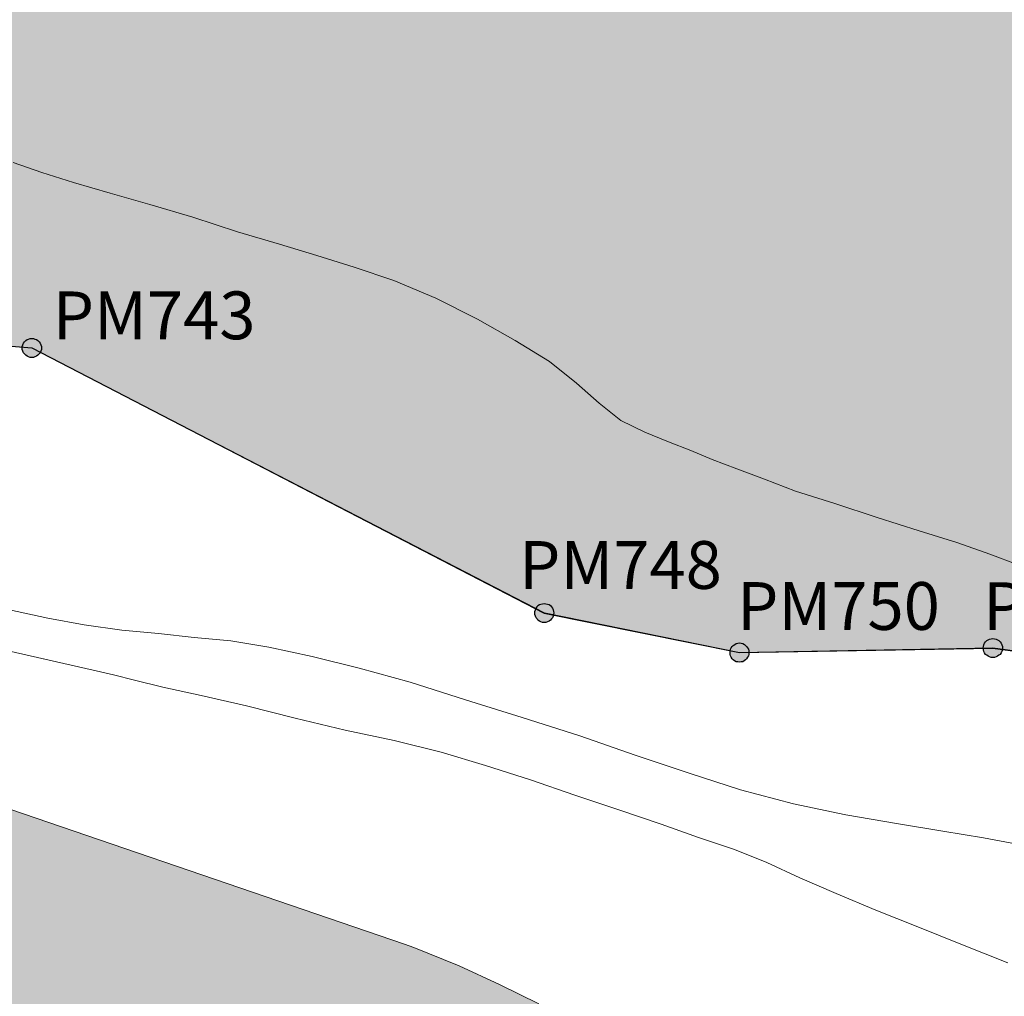
# Model space of a CAD drawing. Extents: x 498802 to 500052, y 1831803 to 1832613.
# Drawn here: x 499662 to 499693, y 1831954 to 1831984 of the extents above; entities that cross this region are included whole.
import ezdxf

# ---------------------------------------------------------------- set-up
doc = ezdxf.new("R2010")
doc.units = 0
doc.header["$MEASUREMENT"] = 0
for name, color, linetype in [('0BUFER', 7, 'Continuous'), ('0MM', 7, 'Continuous'), ('0TODAS1K', 7, 'Continuous'), ('0VERT1', 7, 'Continuous'), ('1VERTICE', 7, 'Continuous'), ('CURVA INTERMEDIA', 17, 'Continuous'), ('CURVA MAESTRA', 17, 'Continuous'), ('LIMITE COSTERO', 7, 'Continuous')]:
    doc.layers.add(name, color=color, linetype=linetype)
doc.styles.add('WMF-Times New Roman0', font='TIMES.TTF')

msp = doc.modelspace()

# ---------------------------------------------------------------- hatches: boundary and pattern name
at = {"linetype": 'Continuous'}
h = msp.add_hatch(color=254, dxfattribs=at)
h.paths.add_polyline_path([(499500.689, 1832035.519), (499499.447, 1832035.427), (499527.032, 1832025.152), (499545.079, 1832022.215), (499566.489, 1832014.499), (499572.454, 1832012.888), (499576.102, 1832012.629), (499589.638, 1832013.735), (499602.869, 1832012.15), (499597.504, 1832016.994), (499595.054, 1832018.329), (499581.853, 1832023.385), (499566.807, 1832027.617), (499546.77, 1832031.731), (499528.86, 1832033.907)], flags=16)
h.paths.add_polyline_path([(499179.59, 1832151.03), (499163.544, 1832153.701), (499174.701, 1832147.718), (499176.76, 1832147.399), (499185.6, 1832147.62), (499199.786, 1832144.419), (499207.81, 1832141.177), (499215.597, 1832138.787), (499205.803, 1832144.032), (499202.893, 1832145.184), (499191.08, 1832147.011)], flags=16)
h.paths.add_polyline_path([(499147.631, 1832156.422), (499157.691, 1832154.755), (499152.8, 1832154.106)], flags=16)
h.paths.add_polyline_path([(499076.372, 1832183.311), (499058.781, 1832186.989), (499080.21, 1832178.704), (499086.329, 1832177.245)], flags=16)
h.paths.add_polyline_path([(498842.828, 1832303.228), (498840.876, 1832303.912), (498828.181, 1832300.862), (498825.255, 1832301.496), (498825.255, 1832281.032), (498828.411, 1832280.348), (498836.77, 1832281.702), (498845.2, 1832276.922), (498855.361, 1832275.659), (498861.597, 1832276.785), (498865.931, 1832276.446), (498878.074, 1832273.836), (498894.118, 1832268.869), (498926.692, 1832256.371), (498937.823, 1832253.647), (498948.791, 1832249.646), (498969.779, 1832235.603), (498978.647, 1832231.265), (498996.448, 1832216.163), (499014.947, 1832205.315), (499024.41, 1832200.047), (499000.669, 1832208.009), (498971.188, 1832219.502), (498955.813, 1832226.499), (498947.252, 1832228.819), (498939.447, 1832229.709), (498926.043, 1832234.448), (498921.401, 1832235.428), (498912.867, 1832243.571), (498905.796, 1832243.187), (498904.04, 1832244.764), (498893.626, 1832245.464), (498880.353, 1832249.623), (498875.326, 1832251.912), (498865.051, 1832256.59), (498847.303, 1832263.166), (498825.255, 1832273.169), (498825.255, 1832251.207), (498839.688, 1832244.659), (498857.423, 1832238.088), (498867.936, 1832233.301), (498873.192, 1832230.908), (498889.913, 1832225.669), (498895.813, 1832225.272), (498898.602, 1832222.768), (498905.316, 1832223.132), (498911.708, 1832217.033), (498920.621, 1832215.152), (498934.923, 1832210.095), (498943.482, 1832209.119), (498949.011, 1832207.621), (498963.408, 1832201.069), (498993.853, 1832189.2), (499019.42, 1832180.626), (499054.333, 1832167.218), (499074.279, 1832159.558), (499097.12, 1832154.111), (499099.185, 1832152.798), (499101.18, 1832148.831), (499105.72, 1832146.481), (499109.97, 1832145.889), (499115.931, 1832149.283), (499121.416, 1832148.428), (499124.533, 1832147.087), (499129.682, 1832142.62), (499142.939, 1832136.686), (499146.382, 1832133.272), (499151.7, 1832132.576), (499157.183, 1832134.659), (499168.02, 1832128.515), (499175.467, 1832127.36), (499183.619, 1832127.564), (499193.8, 1832125.267), (499201.117, 1832122.311), (499207.563, 1832120.332), (499215.833, 1832115.561), (499223.697, 1832112.338), (499237.623, 1832108.777), (499238.12, 1832108.65), (499252.027, 1832103.768), (499256.925, 1832102.968), (499263.884, 1832103.323), (499273.573, 1832102.6), (499278.688, 1832101.493), (499286.006, 1832096.42), (499294.767, 1832093.214), (499302.272, 1832088.625), (499310.537, 1832084.997), (499316.875, 1832082.947), (499330.226, 1832081.899), (499361.773, 1832070.113), (499372.283, 1832063.783), (499378.862, 1832063.227), (499388.241, 1832059.309), (499397.307, 1832057.907), (499424.348, 1832045.217), (499430.699, 1832042.237), (499440.719, 1832038.323), (499448.824, 1832031.387), (499455.037, 1832030.025), (499470.298, 1832022.729), (499478.349, 1832021.076), (499494.239, 1832016.1), (499521.861, 1832005.731), (499540.039, 1832002.772), (499560.481, 1831995.405), (499569.108, 1831993.075), (499576.209, 1831992.571), (499589.259, 1831993.637), (499613.502, 1831990.734), (499613.684, 1831990.652), (499627.336, 1831984.514), (499633.4, 1831980.689), (499649.718, 1831975.024), (499662.41, 1831973.98), (499678.497, 1831965.658), (499684.625, 1831964.415), (499692.582, 1831964.557), (499698.49, 1831963.758), (499714.332, 1831958.662), (499755.605, 1831941.811), (499767.712, 1831938.493), (499779.027, 1831930.456), (499785.695, 1831927.566), (499798.733, 1831924.145), (499799.895, 1831924.034), (499808.018, 1831923.256), (499811.782, 1831921.19), (499816.655, 1831915.764), (499819.449, 1831914.649), (499825.706, 1831913.162), (499834.393, 1831914.497), (499838.861, 1831913.412), (499844.244, 1831910.788), (499851.991, 1831904.619), (499855.776, 1831902.828), (499862.724, 1831903.07), (499871.41, 1831907.197), (499874.563, 1831907.585), (499885.836, 1831903.143), (499890.255, 1831902.266), (499890.255, 1831922.898), (499877.166, 1831928.056), (499865.753, 1831926.652), (499857.885, 1831922.914), (499854.983, 1831927.803), (499845.681, 1831932.337), (499835.267, 1831934.866), (499826.529, 1831933.523), (499825.5, 1831933.768), (499824.388, 1831937.085), (499814.028, 1831942.772), (499802.247, 1831943.9), (499792.248, 1831946.524), (499789.638, 1831947.655), (499795.745, 1831950.031), (499804.61, 1831957.781), (499804.685, 1831957.82), (499820.893, 1831955.313), (499828.495, 1831955.356), (499840.093, 1831958.034), (499854.185, 1831966.881), (499865.334, 1831970.841), (499878.399, 1831984.064), (499890.255, 1831991.926), (499890.255, 1832015.923), (499865.624, 1831999.591), (499854.325, 1831988.155), (499845.416, 1831984.991), (499832.311, 1831976.763), (499826.161, 1831975.343), (499822.225, 1831975.321), (499804.317, 1831977.818), (499799.494, 1831977.679), (499793.231, 1831974.398), (499785.223, 1831967.398), (499781.579, 1831965.98), (499768.93, 1831967.72), (499750.537, 1831968.807), (499725.183, 1831975.204), (499721.754, 1831979.028), (499718.544, 1831987.012), (499716.939, 1831988.703), (499711.813, 1831991.194), (499706.686, 1832003.046), (499703.159, 1832005.078), (499699.695, 1832004.645), (499691.346, 1831998.135), (499685.803, 1831988.203), (499684.091, 1831986.468), (499682.347, 1831986.548), (499682.34, 1831986.588), (499681.179, 1831993.702), (499680.268, 1831995.101), (499678.86, 1831995.191), (499675.577, 1831993.553), (499673.475, 1831994.739), (499669.319, 1831993.432), (499668.397, 1832001.379), (499665.485, 1832010.442), (499664.065, 1832012.035), (499659.477, 1832012.001), (499655.582, 1832009.846), (499652.674, 1832006.568), (499651.017, 1832000.958), (499648.345, 1832001.223), (499637.117, 1832008.173), (499609.151, 1832033.424), (499603.452, 1832036.529), (499588.151, 1832042.39), (499571.532, 1832047.064), (499549.993, 1832051.486), (499530.639, 1832053.838), (499525.492, 1832054.132), (499500.523, 1832055.561), (499489.046, 1832054.713), (499481.867, 1832057.685), (499472.645, 1832057.604), (499466.941, 1832059.132), (499429.909, 1832077.93), (499393.794, 1832092.532), (499350.065, 1832102.688), (499345.439, 1832108.896), (499338.87, 1832112.441), (499329.762, 1832117.355), (499326.593, 1832117.294), (499320.56, 1832112.907), (499317.424, 1832112.862), (499312.968, 1832114.16), (499292.124, 1832123.662), (499274.365, 1832133.869), (499254.081, 1832143.378), (499234.61, 1832151.237), (499221.037, 1832157.856), (499215.227, 1832161.811), (499208.17, 1832164.606), (499195.95, 1832166.496), (499184.57, 1832170.476), (499154.669, 1832175.454), (499147.8, 1832176.598), (499120.506, 1832184.037), (499097.822, 1832193.399), (499083.821, 1832202.267), (499066.11, 1832205.567), (499029.957, 1832219.699), (499008.063, 1832232.537), (498989.68, 1832248.133), (498979.779, 1832252.976), (498974.55, 1832256.475), (498957.91, 1832267.609), (498943.644, 1832272.813), (498932.675, 1832275.497), (498900.665, 1832287.779), (498883.143, 1832293.203), (498868.826, 1832296.281), (498860.583, 1832296.926), (498854.804, 1832295.882), (498851.61, 1832296.279), (498848.577, 1832297.999)])
for color, points in [(131, [(498825.255, 1832232.34), (498825.734, 1832232.266), (498827.337, 1832231.989), (498828.896, 1832231.604), (498830.39, 1832231.12), (498831.93, 1832230.566), (498833.475, 1832230.085), (498834.913, 1832229.649), (498836.185, 1832229.179), (498837.378, 1832228.641), (498838.576, 1832228.176), (498839.818, 1832227.693), (498841.115, 1832227.163), (498842.327, 1832226.667), (498843.55, 1832226.142), (498844.774, 1832225.616), (498845.964, 1832225.129), (498847.088, 1832224.669), (498848.191, 1832224.218), (498849.199, 1832223.781), (498849.925, 1832223.459), (498851.802, 1832222.616), (498852.723, 1832222.214), (498854.185, 1832221.591), (498856.122, 1832220.773), (498858.372, 1832219.853), (498860.539, 1832219.042), (498862.344, 1832218.456), (498864.079, 1832217.822), (498865.814, 1832217.188), (498867.403, 1832216.69), (498868.737, 1832216.372), (498870.003, 1832216.258), (498871.33, 1832216.17), (498872.673, 1832215.999), (498874.072, 1832215.654), (498875.419, 1832215.305), (498876.589, 1832215.079), (498877.447, 1832214.955), (498878.006, 1832214.903), (498878.093, 1832214.868), (498886.475, 1832212.523), (498887.28, 1832212.224), (498888.547, 1832211.809), (498890.058, 1832211.25), (498891.696, 1832210.547), (498893.358, 1832209.789), (498894.945, 1832208.9), (498896.328, 1832207.906), (498897.499, 1832206.905), (498898.428, 1832206.048), (498899.161, 1832205.453), (498899.835, 1832204.999), (498900.472, 1832204.628), (498901.134, 1832204.085), (498901.927, 1832203.467), (498902.784, 1832202.777), (498903.776, 1832202.079), (498904.793, 1832201.325), (498905.869, 1832200.547), (498907.096, 1832199.685), (498908.527, 1832198.812), (498910.321, 1832198.093), (498912.589, 1832197.347), (498915.156, 1832196.596), (498917.934, 1832195.623), (498920.812, 1832194.493), (498923.618, 1832193.3), (498926.269, 1832192.238), (498928.816, 1832191.38), (498931.447, 1832190.789), (498934.062, 1832190.505), (498936.625, 1832190.265), (498939.141, 1832189.905), (498941.648, 1832189.409), (498944, 1832188.814), (498946.105, 1832188.18), (498948.05, 1832187.493), (498949.955, 1832186.823), (498951.797, 1832186.224), (498953.579, 1832185.649), (498955.301, 1832185.214), (498957.15, 1832184.866), (498959.199, 1832184.554), (498961.364, 1832184.127), (498963.608, 1832183.552), (498965.912, 1832182.837), (498968.256, 1832181.991), (498970.576, 1832181.085), (498972.82, 1832180.163), (498974.976, 1832179.254), (498977.208, 1832178.244), (498979.44, 1832177.234), (498981.629, 1832176.289), (498983.801, 1832175.419), (498985.894, 1832174.581), (498987.907, 1832173.775), (498989.84, 1832173), (498991.805, 1832172.19), (498993.682, 1832171.392), (498995.392, 1832170.638), (498996.931, 1832169.976), (498998.342, 1832169.457), (498999.689, 1832169.01), (499001.056, 1832168.67), (499002.463, 1832168.315), (499004.006, 1832167.951), (499005.784, 1832167.54), (499007.805, 1832166.985), (499010.125, 1832166.31), (499012.6, 1832165.62), (499015.052, 1832164.985), (499017.639, 1832164.342), (499020.318, 1832163.639), (499022.953, 1832162.884), (499025.5, 1832162.142), (499028.039, 1832161.379), (499030.51, 1832160.621), (499032.834, 1832159.898), (499035.086, 1832159.228), (499037.346, 1832158.577), (499039.654, 1832157.93), (499041.927, 1832157.251), (499044.187, 1832156.485), (499046.359, 1832155.615), (499048.492, 1832154.761), (499050.544, 1832153.939), (499052.565, 1832153.153), (499054.578, 1832152.347), (499056.456, 1832151.548), (499058.253, 1832150.782), (499059.999, 1832149.944), (499061.665, 1832149.138), (499063.164, 1832148.376), (499064.591, 1832147.782), (499065.906, 1832147.255), (499067.166, 1832146.704), (499068.361, 1832146.225), (499069.473, 1832145.711), (499070.442, 1832145.184), (499071.311, 1832144.697), (499072.148, 1832144.246), (499073.041, 1832143.704), (499074.101, 1832143.117), (499075.376, 1832142.491), (499076.919, 1832141.781), (499078.505, 1832141.122), (499079.992, 1832140.504), (499081.307, 1832139.977), (499082.551, 1832139.502), (499083.807, 1832138.999), (499085.222, 1832138.432), (499086.768, 1832137.79), (499088.359, 1832137.084), (499089.869, 1832136.294), (499091.408, 1832135.4), (499093.082, 1832134.498), (499094.74, 1832133.672), (499096.302, 1832132.839), (499097.737, 1832132.148), (499099.076, 1832131.566), (499100.304, 1832131.051), (499101.5, 1832130.572), (499102.735, 1832130.077), (499103.903, 1832129.586), (499105.015, 1832129.072), (499106.068, 1832128.581), (499106.992, 1832128.118), (499107.662, 1832127.827), (499108.16, 1832127.627), (499108.738, 1832127.396), (499109.228, 1832127.176), (499109.802, 1832126.877), (499110.5, 1832126.598), (499111.026, 1832126.41), (499111.736, 1832126.218), (499112.605, 1832125.963), (499113.641, 1832125.663), (499114.813, 1832125.356), (499116.28, 1832124.977), (499118.018, 1832124.581), (499119.963, 1832124.126), (499122.032, 1832123.69), (499124.213, 1832123.187), (499126.401, 1832122.473), (499128.446, 1832121.631), (499130.291, 1832120.868), (499132.049, 1832120.234), (499133.811, 1832119.667), (499135.637, 1832119.144), (499137.414, 1832118.617), (499139.113, 1832118.122), (499140.751, 1832117.651), (499142.469, 1832117.148), (499144.263, 1832116.545), (499146.064, 1832115.962), (499147.794, 1832115.316), (499149.5, 1832114.609), (499151.246, 1832113.772), (499152.992, 1832112.702), (499154.65, 1832111.414), (499156.184, 1832110.221), (499157.671, 1832109.14), (499159.237, 1832108.259), (499160.963, 1832107.544), (499162.816, 1832106.918), (499164.786, 1832106.291), (499166.874, 1832105.616), (499169.122, 1832104.994), (499171.407, 1832104.518), (499173.623, 1832104.278), (499175.776, 1832104.11), (499177.817, 1832103.894), (499179.663, 1832103.478), (499181.189, 1832102.959), (499182.704, 1832102.353), (499184.246, 1832101.758), (499185.749, 1832101.179), (499187.204, 1832100.597), (499188.627, 1832100.05), (499189.93, 1832099.551), (499191.242, 1832099.072), (499194.763, 1832098.225), (499195.509, 1832097.994), (499196.425, 1832097.697), (499197.462, 1832097.353), (499198.626, 1832096.905), (499199.833, 1832096.496), (499201.054, 1832096.053), (499202.261, 1832095.644), (499203.405, 1832095.288), (499204.427, 1832094.978), (499205.382, 1832094.638), (499206.352, 1832094.264), (499207.376, 1832093.814), (499208.418, 1832093.413), (499209.446, 1832093.045), (499210.435, 1832092.72), (499211.399, 1832092.404), (499212.354, 1832092.064), (499213.358, 1832091.706), (499214.371, 1832091.371), (499215.49, 1832091.024), (499216.682, 1832090.649), (499217.898, 1832090.264), (499219.142, 1832089.952), (499219.34, 1832089.903), (499222.906, 1832089.171), (499224.067, 1832089.002), (499225.251, 1832088.825), (499226.518, 1832088.643), (499227.809, 1832088.452), (499229.124, 1832088.252), (499230.401, 1832087.955), (499247.601, 1832085.611), (499248.184, 1832085.618), (499249.27, 1832085.618), (499250.347, 1832085.593), (499251.389, 1832085.554), (499252.399, 1832085.499), (499253.35, 1832085.439), (499254.229, 1832085.407), (499255.04, 1832085.345), (499255.794, 1832085.278), (499256.562, 1832085.177), (499257.447, 1832085.087), (499258.471, 1832084.999), (499259.693, 1832084.918), (499261.103, 1832084.82), (499262.556, 1832084.762), (499262.987, 1832084.737), (499268.365, 1832084.085), (499269.182, 1832083.965), (499269.999, 1832083.845), (499270.816, 1832083.725), (499271.682, 1832083.587), (499272.547, 1832083.449), (499273.471, 1832083.316), (499274.485, 1832083.203), (499275.607, 1832083.078), (499276.81, 1832082.949), (499277.989, 1832082.829), (499284.993, 1832082.419), (499285.281, 1832082.388), (499285.943, 1832082.3), (499286.499, 1832082.225), (499287.538, 1832082.103), (499288.142, 1832082.01), (499288.728, 1832081.868), (499289.329, 1832081.692), (499289.939, 1832081.541), (499290.564, 1832081.356), (499291.213, 1832081.162), (499291.789, 1832080.996), (499292.365, 1832080.829), (499292.86, 1832080.667), (499293.693, 1832080.374), (499294.178, 1832080.187), (499294.736, 1832079.972), (499295.391, 1832079.72), (499296.157, 1832079.397), (499296.997, 1832079.046), (499297.885, 1832078.676), (499298.83, 1832078.312), (499299.733, 1832077.909), (499300.703, 1832077.535), (499301.63, 1832077.123), (499302.508, 1832076.729), (499303.29, 1832076.372), (499304.023, 1832076.034), (499304.814, 1832075.702), (499305.571, 1832075.355), (499306.41, 1832075.004), (499307.308, 1832074.658), (499308.311, 1832074.299), (499309.387, 1832073.913), (499310.357, 1832073.539), (499311.23, 1832073.203), (499312.006, 1832072.905), (499312.758, 1832072.615), (499313.51, 1832072.326), (499314.31, 1832072.018), (499315.207, 1832071.672), (499316.225, 1832071.28), (499317.195, 1832070.906), (499318.078, 1832070.595), (499318.969, 1832070.307), (499319.797, 1832070.072), (499320.543, 1832069.84), (499321.265, 1832069.618), (499321.909, 1832069.481), (499332.144, 1832066.59), (499337.451, 1832064.768), (499337.994, 1832064.555), (499338.672, 1832064.279), (499340.011, 1832063.708), (499341.399, 1832063.118), (499342.766, 1832062.619), (499344.109, 1832062.13), (499345.355, 1832061.678), (499346.519, 1832061.23), (499347.61, 1832060.81), (499348.62, 1832060.393), (499349.614, 1832060.011), (499350.632, 1832059.618), (499351.757, 1832059.213), (499353.012, 1832058.786), (499354.335, 1832058.388), (499355.672, 1832057.956), (499356.961, 1832057.543), (499358.235, 1832057.164), (499359.427, 1832056.789), (499360.552, 1832056.384), (499361.622, 1832056.055), (499362.654, 1832055.769), (499363.628, 1832055.478), (499364.611, 1832055.21), (499365.642, 1832054.925), (499366.722, 1832054.62), (499367.875, 1832054.288), (499369.076, 1832053.937), (499370.322, 1832053.485), (499371.641, 1832053.005), (499372.96, 1832052.525), (499374.318, 1832052.002), (499375.675, 1832051.479), (499377.009, 1832050.965), (499378.294, 1832050.471), (499379.54, 1832050.019), (499380.747, 1832049.61), (499381.93, 1832049.21), (499383.058, 1832048.887), (499384.105, 1832048.567), (499384.966, 1832048.347), (499385.823, 1832048.184), (499386.645, 1832048.007), (499387.453, 1832047.863), (499388.27, 1832047.743), (499388.999, 1832047.685), (499389.826, 1832047.59), (499390.715, 1832047.442), (499391.611, 1832047.236), (499392.545, 1832046.988), (499393.534, 1832046.663), (499394.571, 1832046.319), (499395.744, 1832045.895), (499397.151, 1832045.354), (499398.717, 1832044.723), (499400.333, 1832044.073), (499402.045, 1832043.386), (499403.69, 1832042.669), (499405.268, 1832041.922), (499406.919, 1832041.147), (499408.7, 1832040.35), (499410.52, 1832039.51), (499412.279, 1832038.582), (499413.889, 1832037.628), (499415.355, 1832036.59), (499416.796, 1832035.562), (499419.755, 1832034.061), (499420.784, 1832033.553), (499421.556, 1832033.172), (499422.498, 1832032.726), (499423.6, 1832032.19), (499424.761, 1832031.66), (499425.994, 1832031.101), (499427.266, 1832030.5), (499428.595, 1832029.905), (499429.959, 1832029.324), (499431.352, 1832028.676), (499432.775, 1832027.961), (499434.286, 1832027.184), (499435.812, 1832026.374), (499437.304, 1832025.549), (499438.757, 1832024.767), (499440.074, 1832024.065), (499441.37, 1832023.454), (499442.709, 1832022.883), (499444.082, 1832022.326), (499445.561, 1832021.757), (499447.161, 1832021.141), (499448.844, 1832020.521), (499450.584, 1832019.906), (499452.315, 1832019.268), (499453.94, 1832018.642), (499455.51, 1832018.093), (499456.941, 1832017.542), (499458.308, 1832017.043), (499459.618, 1832016.539), (499460.927, 1832016.035), (499462.164, 1832015.559), (499463.303, 1832015.12), (499464.394, 1832014.7), (499465.413, 1832014.308), (499466.392, 1832013.959), (499467.386, 1832013.576), (499468.302, 1832013.279), (499469.112, 1832012.995), (499469.824, 1832012.748), (499470.552, 1832012.468), (499471.255, 1832012.198), (499471.982, 1832011.917), (499472.734, 1832011.628), (499473.631, 1832011.282), (499474.65, 1832010.89), (499475.726, 1832010.504), (499476.841, 1832010.074), (499477.845, 1832009.716), (499478.809, 1832009.4), (499479.706, 1832009.055), (499480.637, 1832008.724), (499481.616, 1832008.375), (499482.629, 1832008.041), (499483.681, 1832007.663), (499484.791, 1832007.292), (499486.013, 1832006.849), (499486.59, 1832006.648), (499488.698, 1832006.612), (499489.438, 1832006.442), (499489.999, 1832006.312), (499490.657, 1832006.146), (499491.442, 1832005.876), (499492.614, 1832005.459), (499494.233, 1832004.9), (499495.912, 1832004.429), (499497.706, 1832003.97), (499499.501, 1832003.511), (499501.305, 1832003.076), (499503.191, 1832002.638), (499505.067, 1832002.176), (499506.95, 1832001.656), (499508.901, 1832001.026), (499510.896, 1832000.436), (499512.842, 1831999.864), (499514.821, 1831999.307), (499516.785, 1831998.784), (499518.744, 1831998.318), (499520.63, 1831997.88), (499522.473, 1831997.402), (499524.234, 1831996.928), (499526.01, 1831996.421), (499527.82, 1831995.928), (499529.681, 1831995.499), (499531.613, 1831995.182), (499533.606, 1831994.953), (499534.157, 1831994.891), (499556.262, 1831989.941), (499570.073, 1831986.425), (499583.167, 1831982.95), (499583.452, 1831982.863), (499584.516, 1831982.598), (499585.498, 1831982.336), (499586.504, 1831982.065), (499587.535, 1831981.785), (499588.465, 1831981.46), (499589.265, 1831981.156), (499590.017, 1831980.871), (499590.632, 1831980.666), (499591.174, 1831980.487), (499592.132, 1831980.235), (499592.799, 1831980.093), (499593.63, 1831979.944), (499594.567, 1831979.783), (499595.544, 1831979.579), (499596.404, 1831979.363), (499597.026, 1831979.099), (499597.574, 1831978.864), (499598.059, 1831978.68), (499598.558, 1831978.462), (499599.098, 1831978.202), (499599.694, 1831977.948), (499600.258, 1831977.679), (499600.894, 1831977.382), (499601.621, 1831977.106), (499602.482, 1831976.891), (499603.41, 1831976.705), (499604.38, 1831976.559), (499605.384, 1831976.427), (499606.464, 1831976.35), (499607.557, 1831976.379), (499608.686, 1831976.506), (499609.867, 1831976.695), (499611.054, 1831976.827), (499612.214, 1831976.886), (499613.351, 1831976.815), (499614.461, 1831976.671), (499615.568, 1831976.446), (499616.747, 1831976.192), (499618, 1831975.911), (499619.306, 1831975.554), (499620.633, 1831975.106), (499621.976, 1831974.625), (499623.421, 1831974.048), (499624.963, 1831973.436), (499626.545, 1831972.78), (499628.277, 1831972.012), (499630.165, 1831971.213), (499632.313, 1831970.37), (499634.413, 1831969.545), (499636.546, 1831968.736), (499638.494, 1831968.025), (499640.251, 1831967.247), (499642.036, 1831966.542), (499643.902, 1831965.834), (499645.735, 1831965.111), (499647.456, 1831964.458), (499649.017, 1831963.894), (499650.274, 1831963.333), (499651.298, 1831962.89), (499652.137, 1831962.543), (499652.622, 1831962.359), (499658.557, 1831960.578), (499674.109, 1831955.261), (499674.4, 1831955.151), (499675.821, 1831954.584), (499677.093, 1831953.99), (499678.332, 1831953.382), (499679.643, 1831952.745), (499681.079, 1831952.145), (499682.588, 1831951.517), (499684.203, 1831950.877), (499685.736, 1831950.24), (499687.215, 1831949.679), (499688.563, 1831949.139), (499689.929, 1831948.649), (499691.378, 1831948.154), (499692.866, 1831947.618), (499693.577, 1831947.348), (499702.077, 1831943.588), (499734.136, 1831927.468), (499736.551, 1831926.524), (499738.756, 1831925.687), (499740.768, 1831924.923), (499742.529, 1831924.228), (499744.289, 1831923.532), (499746.249, 1831922.705), (499748.503, 1831921.85), (499750.788, 1831920.928), (499753.087, 1831919.972), (499755.411, 1831919.007), (499757.753, 1831918.091), (499760.201, 1831917.162), (499762.656, 1831916.176), (499765.091, 1831915.141), (499767.514, 1831913.999), (499769.709, 1831912.695), (499771.78, 1831911.355), (499773.799, 1831910.173), (499775.704, 1831909.201), (499777.51, 1831908.405), (499779.303, 1831907.724), (499780.991, 1831907.056), (499782.63, 1831906.407), (499784.312, 1831905.796), (499785.96, 1831905.171), (499787.657, 1831904.527), (499789.393, 1831903.841), (499791.163, 1831903.169), (499792.923, 1831902.474), (499794.693, 1831901.802), (499796.447, 1831901.164), (499798.211, 1831900.551), (499799.95, 1831899.946), (499801.68, 1831899.318), (499803.377, 1831898.674), (499805.044, 1831898.097), (499806.696, 1831897.553), (499808.357, 1831897.034), (499810.008, 1831896.491), (499811.69, 1831895.88), (499813.402, 1831895.203), (499815.095, 1831894.477), (499816.774, 1831893.785), (499818.379, 1831893.121), (499819.946, 1831892.499), (499821.482, 1831891.943), (499822.903, 1831891.377), (499824.267, 1831890.804), (499825.624, 1831890.289), (499826.948, 1831889.759), (499828.166, 1831889.241), (499829.175, 1831888.831), (499829.79, 1831888.625), (499838.81, 1831885.064), (499844.823, 1831882.9), (499846.201, 1831882.364), (499848.296, 1831881.634), (499850.232, 1831881.079), (499852.045, 1831880.714), (499853.767, 1831880.554), (499855.341, 1831880.451), (499856.7, 1831880.376), (499857.911, 1831880.358), (499859.053, 1831880.31), (499860.112, 1831880.266), (499861.23, 1831880.228), (499862.377, 1831880.263), (499863.641, 1831880.31), (499865.091, 1831880.397), (499866.743, 1831880.491), (499868.584, 1831880.71), (499870.621, 1831880.851), (499872.693, 1831881.008), (499874.716, 1831881.185), (499876.729, 1831881.336), (499878.748, 1831881.429), (499880.776, 1831881.546), (499882.668, 1831881.603), (499884.565, 1831881.602), (499886.335, 1831881.565), (499888.021, 1831881.532), (499889.761, 1831881.563), (499890.255, 1831881.576), (499890.255, 1831838.406), (499888.385, 1831838.406), (499888.377, 1831838.406), (499887.677, 1831838.406), (498825.255, 1831838.406), (498825.255, 1831838.429)]), (174, [(499662.41, 1831973.68), (499662.36, 1831973.68), (499662.31, 1831973.7), (499662.26, 1831973.72), (499662.22, 1831973.75), (499662.18, 1831973.79), (499662.15, 1831973.83), (499662.13, 1831973.88), (499662.11, 1831973.93), (499662.11, 1831973.98), (499662.11, 1831974.03), (499662.13, 1831974.08), (499662.15, 1831974.13), (499662.18, 1831974.17), (499662.22, 1831974.21), (499662.26, 1831974.24), (499662.31, 1831974.26), (499662.36, 1831974.28), (499662.41, 1831974.28), (499662.46, 1831974.28), (499662.51, 1831974.26), (499662.56, 1831974.24), (499662.6, 1831974.21), (499662.64, 1831974.17), (499662.67, 1831974.13), (499662.69, 1831974.08), (499662.71, 1831974.03), (499662.71, 1831973.98), (499662.71, 1831973.93), (499662.69, 1831973.88), (499662.67, 1831973.83), (499662.64, 1831973.79), (499662.6, 1831973.75), (499662.56, 1831973.72), (499662.51, 1831973.7), (499662.46, 1831973.68)]), (174, [(499678.5, 1831965.36), (499678.44, 1831965.36), (499678.39, 1831965.38), (499678.35, 1831965.4), (499678.3, 1831965.43), (499678.27, 1831965.47), (499678.24, 1831965.51), (499678.22, 1831965.56), (499678.2, 1831965.61), (499678.2, 1831965.66), (499678.2, 1831965.71), (499678.22, 1831965.76), (499678.24, 1831965.81), (499678.27, 1831965.85), (499678.3, 1831965.89), (499678.35, 1831965.92), (499678.39, 1831965.94), (499678.44, 1831965.95), (499678.5, 1831965.96), (499678.55, 1831965.95), (499678.6, 1831965.94), (499678.65, 1831965.92), (499678.69, 1831965.89), (499678.73, 1831965.85), (499678.76, 1831965.81), (499678.78, 1831965.76), (499678.79, 1831965.71), (499678.8, 1831965.66), (499678.79, 1831965.61), (499678.78, 1831965.56), (499678.76, 1831965.51), (499678.73, 1831965.47), (499678.69, 1831965.43), (499678.65, 1831965.4), (499678.6, 1831965.38), (499678.55, 1831965.36)]), (174, [(499692.58, 1831964.26), (499692.53, 1831964.26), (499692.48, 1831964.28), (499692.43, 1831964.3), (499692.39, 1831964.33), (499692.35, 1831964.36), (499692.32, 1831964.41), (499692.3, 1831964.45), (499692.29, 1831964.5), (499692.28, 1831964.56), (499692.29, 1831964.61), (499692.3, 1831964.66), (499692.32, 1831964.71), (499692.35, 1831964.75), (499692.39, 1831964.79), (499692.43, 1831964.82), (499692.48, 1831964.84), (499692.53, 1831964.85), (499692.58, 1831964.86), (499692.63, 1831964.85), (499692.68, 1831964.84), (499692.73, 1831964.82), (499692.77, 1831964.79), (499692.81, 1831964.75), (499692.84, 1831964.71), (499692.86, 1831964.66), (499692.88, 1831964.61), (499692.88, 1831964.56), (499692.88, 1831964.5), (499692.86, 1831964.45), (499692.84, 1831964.41), (499692.81, 1831964.36), (499692.77, 1831964.33), (499692.73, 1831964.3), (499692.68, 1831964.28), (499692.63, 1831964.26)]), (174, [(499684.63, 1831964.11), (499684.57, 1831964.12), (499684.52, 1831964.13), (499684.47, 1831964.16), (499684.43, 1831964.19), (499684.4, 1831964.22), (499684.37, 1831964.27), (499684.34, 1831964.31), (499684.33, 1831964.36), (499684.33, 1831964.42), (499684.33, 1831964.47), (499684.34, 1831964.52), (499684.37, 1831964.56), (499684.4, 1831964.61), (499684.43, 1831964.64), (499684.48, 1831964.67), (499684.52, 1831964.7), (499684.57, 1831964.71), (499684.63, 1831964.72), (499684.68, 1831964.71), (499684.73, 1831964.7), (499684.78, 1831964.67), (499684.82, 1831964.64), (499684.85, 1831964.61), (499684.88, 1831964.56), (499684.91, 1831964.52), (499684.92, 1831964.47), (499684.92, 1831964.42), (499684.92, 1831964.36), (499684.91, 1831964.31), (499684.88, 1831964.27), (499684.85, 1831964.22), (499684.82, 1831964.19), (499684.77, 1831964.16), (499684.73, 1831964.13), (499684.68, 1831964.12)])]:
    msp.add_hatch(color=color, dxfattribs=at).paths.add_polyline_path(points)

# ---------------------------------------------------------------- linework, layer by layer
at = {"layer": '0BUFER'}
msp.add_lwpolyline([(499613.684, 1831990.652), (499627.336, 1831984.514), (499633.4, 1831980.689), (499649.718, 1831975.024), (499662.41, 1831973.98), (499678.497, 1831965.658), (499684.625, 1831964.415), (499692.582, 1831964.557), (499698.49, 1831963.758), (499714.332, 1831958.662), (499755.605, 1831941.811), (499767.712, 1831938.493)], dxfattribs=at)
at = {"layer": '0MM', "linetype": 'Continuous', "lineweight": 20, "ltscale": 0.09}
for points in [[(499649.72, 1831975.02), (499662.41, 1831973.98)], [(499662.41, 1831973.98), (499678.5, 1831965.66)], [(499678.5, 1831965.66), (499684.63, 1831964.42)], [(499684.63, 1831964.42), (499692.58, 1831964.56)], [(499692.58, 1831964.56), (499698.49, 1831963.76)]]:
    msp.add_lwpolyline(points, dxfattribs=at)
at = {"layer": '0TODAS1K', "elevation": 0.007}
for points in [[(499649.718, 1831975.024), (499662.41, 1831973.98)], [(499662.41, 1831973.98), (499678.497, 1831965.658)], [(499678.497, 1831965.658), (499684.625, 1831964.415)], [(499684.625, 1831964.415), (499692.582, 1831964.557)], [(499692.582, 1831964.557), (499698.49, 1831963.758)]]:
    msp.add_lwpolyline(points, dxfattribs=at)
at = {"layer": '0VERT1', "color": 174}
for points in [[(499662.41, 1831973.68), (499662.36, 1831973.68), (499662.31, 1831973.7), (499662.26, 1831973.72), (499662.22, 1831973.75), (499662.18, 1831973.79), (499662.15, 1831973.83), (499662.13, 1831973.88), (499662.11, 1831973.93), (499662.11, 1831973.98), (499662.11, 1831974.03), (499662.13, 1831974.08), (499662.15, 1831974.13), (499662.18, 1831974.17), (499662.22, 1831974.21), (499662.26, 1831974.24), (499662.31, 1831974.26), (499662.36, 1831974.28), (499662.41, 1831974.28), (499662.46, 1831974.28), (499662.51, 1831974.26), (499662.56, 1831974.24), (499662.6, 1831974.21), (499662.64, 1831974.17), (499662.67, 1831974.13), (499662.69, 1831974.08), (499662.71, 1831974.03), (499662.71, 1831973.98), (499662.71, 1831973.93), (499662.69, 1831973.88), (499662.67, 1831973.83), (499662.64, 1831973.79), (499662.6, 1831973.75), (499662.56, 1831973.72), (499662.51, 1831973.7), (499662.46, 1831973.68), (499662.41, 1831973.68)], [(499678.5, 1831965.36), (499678.44, 1831965.36), (499678.39, 1831965.38), (499678.35, 1831965.4), (499678.3, 1831965.43), (499678.27, 1831965.47), (499678.24, 1831965.51), (499678.22, 1831965.56), (499678.2, 1831965.61), (499678.2, 1831965.66), (499678.2, 1831965.71), (499678.22, 1831965.76), (499678.24, 1831965.81), (499678.27, 1831965.85), (499678.3, 1831965.89), (499678.35, 1831965.92), (499678.39, 1831965.94), (499678.44, 1831965.95), (499678.5, 1831965.96), (499678.55, 1831965.95), (499678.6, 1831965.94), (499678.65, 1831965.92), (499678.69, 1831965.89), (499678.73, 1831965.85), (499678.76, 1831965.81), (499678.78, 1831965.76), (499678.79, 1831965.71), (499678.8, 1831965.66), (499678.79, 1831965.61), (499678.78, 1831965.56), (499678.76, 1831965.51), (499678.73, 1831965.47), (499678.69, 1831965.43), (499678.65, 1831965.4), (499678.6, 1831965.38), (499678.55, 1831965.36), (499678.5, 1831965.36)], [(499692.58, 1831964.26), (499692.53, 1831964.26), (499692.48, 1831964.28), (499692.43, 1831964.3), (499692.39, 1831964.33), (499692.35, 1831964.36), (499692.32, 1831964.41), (499692.3, 1831964.45), (499692.29, 1831964.5), (499692.28, 1831964.56), (499692.29, 1831964.61), (499692.3, 1831964.66), (499692.32, 1831964.71), (499692.35, 1831964.75), (499692.39, 1831964.79), (499692.43, 1831964.82), (499692.48, 1831964.84), (499692.53, 1831964.85), (499692.58, 1831964.86), (499692.63, 1831964.85), (499692.68, 1831964.84), (499692.73, 1831964.82), (499692.77, 1831964.79), (499692.81, 1831964.75), (499692.84, 1831964.71), (499692.86, 1831964.66), (499692.88, 1831964.61), (499692.88, 1831964.56), (499692.88, 1831964.5), (499692.86, 1831964.45), (499692.84, 1831964.41), (499692.81, 1831964.36), (499692.77, 1831964.33), (499692.73, 1831964.3), (499692.68, 1831964.28), (499692.63, 1831964.26), (499692.58, 1831964.26)], [(499684.63, 1831964.11), (499684.57, 1831964.12), (499684.52, 1831964.13), (499684.47, 1831964.16), (499684.43, 1831964.19), (499684.4, 1831964.22), (499684.37, 1831964.27), (499684.34, 1831964.31), (499684.33, 1831964.36), (499684.33, 1831964.42), (499684.33, 1831964.47), (499684.34, 1831964.52), (499684.37, 1831964.56), (499684.4, 1831964.61), (499684.43, 1831964.64), (499684.48, 1831964.67), (499684.52, 1831964.7), (499684.57, 1831964.71), (499684.63, 1831964.72), (499684.68, 1831964.71), (499684.73, 1831964.7), (499684.78, 1831964.67), (499684.82, 1831964.64), (499684.85, 1831964.61), (499684.88, 1831964.56), (499684.91, 1831964.52), (499684.92, 1831964.47), (499684.92, 1831964.42), (499684.92, 1831964.36), (499684.91, 1831964.31), (499684.88, 1831964.27), (499684.85, 1831964.22), (499684.82, 1831964.19), (499684.77, 1831964.16), (499684.73, 1831964.13), (499684.68, 1831964.12), (499684.63, 1831964.11)]]:
    msp.add_lwpolyline(points, dxfattribs=at)
at = {"layer": 'CURVA INTERMEDIA', "color": 17, "linetype": 'Continuous', "lineweight": 9, "elevation": 1.002}
for points in [[(499661.82, 1831979.806), (499662.726, 1831979.489), (499663.714, 1831979.17), (499664.866, 1831978.844), (499666.115, 1831978.481), (499667.46, 1831978.081), (499668.87, 1831977.63), (499670.191, 1831977.239), (499671.358, 1831976.88), (499672.525, 1831976.52), (499673.78, 1831976.1), (499675.094, 1831975.546), (499676.397, 1831974.885), (499677.584, 1831974.213), (499678.664, 1831973.553), (499679.514, 1831972.87), (499680.219, 1831972.243), (499680.903, 1831971.706), (499681.651, 1831971.339), (499682.393, 1831971.029), (499683.096, 1831970.763), (499683.766, 1831970.481), (499684.541, 1831970.187), (499685.414, 1831969.856), (499686.384, 1831969.488), (499687.623, 1831969.101), (499688.951, 1831968.652), (499690.263, 1831968.238), (499691.454, 1831967.869), (499692.481, 1831967.507), (499693.378, 1831967.167)], [(499693.454, 1831958.376), (499692.289, 1831958.596), (499691.009, 1831958.804), (499689.551, 1831959.052), (499687.962, 1831959.322), (499686.318, 1831959.668), (499684.654, 1831960.106), (499683.051, 1831960.631), (499681.351, 1831961.193), (499679.611, 1831961.797), (499677.805, 1831962.372), (499676.023, 1831962.937), (499674.289, 1831963.484), (499672.683, 1831963.927), (499671.213, 1831964.291), (499669.854, 1831964.584), (499668.656, 1831964.789), (499667.504, 1831964.894), (499666.384, 1831965.013), (499665.232, 1831965.118), (499664.049, 1831965.289), (499662.909, 1831965.5), (499661.705, 1831965.762)]]:
    msp.add_lwpolyline(points, dxfattribs=at)
at = {"layer": 'CURVA MAESTRA', "color": 17, "linetype": 'Continuous', "lineweight": 13, "elevation": 0.007}
msp.add_lwpolyline([(499660.969, 1831964.627), (499664.571, 1831963.815), (499664.978, 1831963.717), (499665.635, 1831963.55), (499666.521, 1831963.325), (499667.724, 1831963.063), (499669.155, 1831962.742), (499670.674, 1831962.36), (499672.251, 1831961.983), (499673.788, 1831961.65), (499675.258, 1831961.286), (499676.652, 1831960.868), (499678.062, 1831960.416), (499679.462, 1831959.941), (499680.837, 1831959.474), (499682.165, 1831959.026), (499683.338, 1831958.609), (499684.471, 1831958.234), (499685.48, 1831957.824), (499686.519, 1831957.346), (499687.664, 1831956.856), (499688.906, 1831956.33), (499690.23, 1831955.8), (499691.627, 1831955.242), (499693.048, 1831954.675)], dxfattribs=at)
at = {"layer": 'LIMITE COSTERO', "linetype": 'Continuous', "lineweight": 20, "ltscale": 0.5}
msp.add_lwpolyline([(499658.557, 1831960.578), (499674.109, 1831955.261), (499674.4, 1831955.151), (499675.821, 1831954.584), (499677.093, 1831953.99), (499678.332, 1831953.382)], dxfattribs=at)
at = {"layer": 'LIMITE COSTERO', "linetype": 'Continuous', "lineweight": 20, "ltscale": 0.5, "elevation": 0.007}
msp.add_lwpolyline([(499658.557, 1831960.578), (499674.109, 1831955.261), (499674.4, 1831955.151), (499675.821, 1831954.584), (499677.093, 1831953.99), (499678.332, 1831953.382)], dxfattribs=at)

# ---------------------------------------------------------------- texts
at = {"layer": '1VERTICE', "lineweight": 9, "style": 'WMF-Times New Roman0'}
for s, p in [('PM743', (499663.068, 1831974.253)), ('PM748', (499677.709, 1831966.416)), ('PM750', (499684.553, 1831965.128)), ('PM749', (499692.272, 1831965.123))]:
    msp.add_text(s, height=1.5, dxfattribs=at).set_placement(p)

doc.saveas('drawing.dxf')
